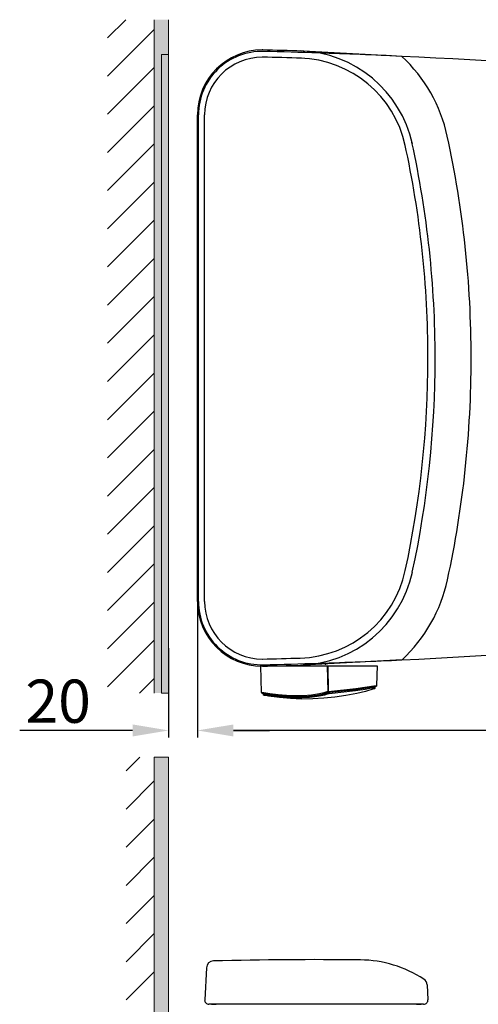
# Model space of a CAD drawing. Units: inches. Extents: x 6222 to 13264, y 5220 to 7969.
# Drawn here: x 10244 to 10562, y 7212 to 7896 of the extents above; entities that cross this region are included whole.
import ezdxf

# ---------------------------------------------------------------- set-up
doc = ezdxf.new("R2010")
doc.units = ezdxf.units.IN
doc.header["$MEASUREMENT"] = 0
for name, color, linetype in [('curve2', 1, 'Continuous'), ('Net thay', 7, 'Continuous'), ('PDF_Geometry', 7, 'Continuous')]:
    doc.layers.add(name, color=color, linetype=linetype)
doc.layers.add('kich thuoc', color=4, linetype='Continuous', lineweight=15)
doc.styles.add('style1', font='arial.ttf', dxfattribs={"height": 30})
doc.dimstyles.new('STYLE1', dxfattribs={"dimtxt": 30, "dimasz": 25, "dimexe": 5, "dimexo": 1, "dimgap": 5, "dimtad": 1, "dimtoh": 1, "dimdec": 0, "dimzin": 0, "dimdsep": 46, "dimtxsty": 'style1', "dimcen": 0.09, "dimadec": 0, "dimazin": 0, "dimtfac": 1, "dimtdec": 0, "dimtofl": 0, "dimtmove": 0, "dimatfit": 3, "dimfxl": 1, "dimtolj": 1, "dimtzin": 0, "dimarcsym": 0})

# ---------------------------------------------------------------- blocks, each defined once
blk = doc.blocks.new('*D23')
at = {"color": 0, "lineweight": -2, "transparency": 16777216}
for p, q in [((11094.17, 7659.78), (11094.17, 7397.18)), ((10367.17, 7490.78), (10367.17, 7397.18)), ((11069.17, 7402.18), (10392.17, 7402.18))]:
    blk.add_line(p, q, dxfattribs=at)
at = {"color": 0, "transparency": 16777216}
for points in [[(10392.17, 7406.34), (10392.17, 7398.01), (10367.17, 7402.18)], [(11069.17, 7406.34), (11069.17, 7398.01), (11094.17, 7402.18)]]:
    blk.add_solid(points, dxfattribs=at)
at = {"layer": 'Defpoints', "color": 0, "transparency": 16777216}
for p in [(11094.17, 7660.78), (10367.17, 7491.78), (10367.17, 7402.18)]:
    blk.add_point(p, dxfattribs=at)
at = {"color": 0, "transparency": 16777216, "insert": (10720.38, 7422.24), "char_height": 30, "attachment_point": 5, "style": 'style1'}
blk.add_mtext('\\A1;727', dxfattribs=at)
blk = doc.blocks.new('*D22')
at = {"color": 0, "lineweight": -2, "transparency": 16777216}
for p, q in [((10347.17, 7459.24), (10347.17, 7397.18)), ((10367.17, 7459.24), (10367.17, 7397.18)), ((10322.17, 7402.18), (10243.79, 7402.18)), ((10392.17, 7402.18), (10417.17, 7402.18))]:
    blk.add_line(p, q, dxfattribs=at)
at = {"color": 0, "transparency": 16777216}
for points in [[(10322.17, 7406.34), (10322.17, 7398.01), (10347.17, 7402.18)], [(10392.17, 7406.34), (10392.17, 7398.01), (10367.17, 7402.18)]]:
    blk.add_solid(points, dxfattribs=at)
at = {"layer": 'Defpoints', "color": 0, "transparency": 16777216}
for p in [(10347.17, 7460.24), (10367.17, 7460.24), (10347.17, 7402.18)]:
    blk.add_point(p, dxfattribs=at)
at = {"color": 0, "transparency": 16777216, "insert": (10270.48, 7422.49), "char_height": 30, "attachment_point": 5, "style": 'style1'}
blk.add_mtext('\\A1;20', dxfattribs=at)

msp = doc.modelspace()

# ---------------------------------------------------------------- linework, layer by layer
at = {"layer": 'curve2', "color": 7, "lineweight": 9}
for p, q in [((10304.76, 7883.19), (10317.39, 7895.81)), ((10304.76, 7856.67), (10337.17, 7889.08)), ((10304.76, 7830.15), (10337.17, 7862.56)), ((10304.76, 7803.64), (10337.17, 7836.05)), ((10304.76, 7777.12), (10337.17, 7809.53)), ((10304.76, 7750.6), (10337.17, 7783.01)), ((10304.76, 7724.09), (10337.17, 7756.5)), ((10304.76, 7697.57), (10337.17, 7729.98)), ((10304.76, 7671.05), (10337.17, 7703.47)), ((10304.76, 7644.54), (10337.17, 7676.95)), ((10304.76, 7618.02), (10337.17, 7650.43)), ((10304.76, 7591.5), (10337.17, 7623.92)), ((10327.04, 7428.17), (10337.17, 7438.3)), ((10317.62, 7374.1), (10327.09, 7383.57)), ((10347.17, 7383.57), (10337.17, 7383.57)), ((10337.17, 7383.57), (10337.17, 6575.98)), ((10347.17, 6585.98), (10347.17, 7383.57)), ((10317.62, 7347.59), (10337.17, 7367.13)), ((10317.62, 7321.07), (10337.17, 7340.62)), ((10317.62, 7294.55), (10337.17, 7314.1)), ((10317.62, 7268.04), (10337.17, 7287.59)), ((10317.62, 7241.52), (10337.17, 7261.07)), ((10317.62, 7215), (10337.17, 7234.55))]:
    msp.add_line(p, q, dxfattribs=at)
at = {"layer": 'curve2', "color": 0, "lineweight": 9}
for p, q in [((10337.17, 7428.17), (10337.17, 7895.81)), ((10347.17, 7428.17), (10347.17, 7895.81)), ((10304.76, 7564.99), (10337.17, 7597.4)), ((10304.76, 7538.47), (10337.17, 7570.88)), ((10304.76, 7511.95), (10337.17, 7544.37)), ((10304.76, 7485.44), (10337.17, 7517.85)), ((10304.76, 7458.92), (10337.17, 7491.33)), ((10304.76, 7432.4), (10337.17, 7464.82))]:
    msp.add_line(p, q, dxfattribs=at)
for points in [[(10337.17, 7428.17), (10337.17, 7895.81), (10347.17, 7428.17)], [(10347.17, 7428.17), (10337.17, 7895.81), (10347.17, 7895.81)]]:
    msp.add_solid(points, dxfattribs=at)
at = {"layer": 'curve2', "color": 7, "lineweight": 9}
for points in [[(10337.17, 6745.04), (10337.17, 7383.57), (10337.17, 7383.57)], [(10337.17, 6745.04), (10337.17, 7383.57), (10338.37, 6746.24)], [(10338.37, 6746.24), (10337.17, 7383.57), (10338.37, 7383.57)], [(10338.37, 6746.24), (10338.37, 7383.57), (10347.17, 6746.24)], [(10347.17, 6746.24), (10338.37, 7383.57), (10347.17, 7383.57)]]:
    msp.add_solid(points, dxfattribs=at)
at = {"layer": 'kich thuoc', "color": 0, "linetype": 'ByBlock', "lineweight": 9}
for p, q in [((10342.17, 7428.17), (10342.17, 7871.68)), ((10347.17, 7428.17), (10347.17, 7871.68))]:
    msp.add_line(p, q, dxfattribs=at)
at = {"layer": 'kich thuoc', "linetype": 'ByBlock', "lineweight": 9}
for p, q in [((10342.17, 7871.68), (10347.17, 7871.68)), ((10342.17, 7428.17), (10347.17, 7428.17))]:
    msp.add_line(p, q, dxfattribs=at)
at = {"layer": 'Net thay', "color": 0, "linetype": 'ByBlock', "lineweight": 25}
for p, q in [((10412.46, 7874.78), (10412.17, 7874.78)), ((10509.16, 7870.36), (10440.52, 7874)), ((10412.34, 7869.78), (10412.17, 7869.78)), ((10367.17, 7491.78), (10367.17, 7829.78)), ((10367.9, 7491.78), (10367.9, 7829.78)), ((10372.17, 7491.78), (10372.17, 7829.78)), ((10509.16, 7451.2), (10440.52, 7447.55)), ((10373.41, 7237.37), (10372.18, 7215.14)), ((10526.59, 7225.5), (10527.17, 7215.14)), ((10526.59, 7225.5), (10527.17, 7215.14)), ((10524.17, 7211.98), (10375.17, 7211.98)), ((10376.99, 7211.98), (10380.11, 7211.98)), ((10519.23, 7211.98), (10522.35, 7211.98)), ((10522.35, 7211.98), (10519.23, 7211.98)), ((10524.17, 7211.98), (10522.35, 7211.98))]:
    msp.add_line(p, q, dxfattribs=at)
for centre, radius, start, end in [((10412.17, 7829.78), 45, 90, 180), ((10411.9, 7829.78), 44, 88.66047, 180), ((10319.42, 3874.86), 4001, 88.28078, 88.66745), ((10319.42, 3874.86), 4000, 88.10977, 88.66047), ((10436.17, 7792.12), 82, 12.17049, 88.29282), ((10319.42, 3874.86), 4000, 87.28277, 88.10977), ((10412.17, 7829.78), 40, 90, 180), ((10319.42, 3874.86), 3996, 88.28078, 88.66745), ((10436.17, 7792.12), 77, 12.17049, 88.29282), ((10319.42, 3874.86), 4000, 81.8702, 87.28277), ((10436.05, 7792.12), 107, 12.27081, 46.98732), ((9827.17, 7660.78), 700, 0, 12.27081), ((9827.17, 7660.78), 705, 0, 12.27081), ((9832.17, 7660.78), 725, 0, 12.27081), ((9827.17, 7660.78), 700, 347.82951, 0), ((9827.17, 7660.78), 705, 347.82951, 0), ((9827.17, 7660.78), 730, 347.82951, 0), ((10436.17, 7529.44), 77, 271.70718, 347.82951), ((10436.17, 7529.44), 82, 271.70718, 347.82951), ((10436.17, 7529.44), 107, 313.01439, 347.82951), ((10412.17, 7491.78), 45, 180, 270), ((10411.9, 7491.78), 44, 180, 271.33953), ((10412.17, 7491.78), 40, 180, 270), ((10319.42, 11446.7), 4000, 272.71723, 278.1298), ((10319.42, 11446.7), 3996, 271.33255, 271.70718), ((10319.42, 11446.7), 4001, 271.33255, 271.70718), ((10319.42, 11446.7), 4000, 271.33953, 271.89023), ((10319.42, 11446.7), 4000, 271.89023, 272.71723), ((10378.41, 7237.09), 5, 91.41618, 176.81032), ((10378.41, 7237.09), 5, 91.41618, 176.81032), ((10449.67, 4354.48), 2888.5, 89.39307, 91.41618), ((10449.67, 4354.48), 2888.5, 89.39307, 91.41618), ((10479.4, 7160.82), 82, 56.76892, 89.39307), ((10479.4, 7160.82), 82, 56.76892, 89.39307), ((10521.6, 7225.23), 5, 3.18968, 56.76892), ((10521.6, 7225.23), 5, 3.18968, 56.76892), ((10375.17, 7214.98), 3, 176.81032, 270), ((10524.17, 7214.98), 3, 270, 3.18968), ((10524.17, 7214.98), 3, 270, 3.18968)]:
    msp.add_arc(centre, radius, start, end, dxfattribs=at)
msp.add_point((10456.16, 7448.27), dxfattribs=at)
msp.add_point((10456.16, 7448.27), dxfattribs=at)
at = {"layer": 'PDF_Geometry', "lineweight": 25}
for points in [[(10457.3, 7447.1), (10457.56, 7429.26), (10454.83, 7428.29), (10451.98, 7427.64), (10449.19, 7427.12), (10446.27, 7426.73), (10440.56, 7426.27), (10434.72, 7426.21), (10428.95, 7426.4), (10423.24, 7426.92), (10417.47, 7427.7), (10411.76, 7428.61), (10411.69, 7428.61), (10411.17, 7447.1), (10491.87, 7447.1), (10491.48, 7433.28), (10491.48, 7433.22), (10491.48, 7433.09), (10491.35, 7432.96), (10491.29, 7432.89), (10491.23, 7432.83), (10491.16, 7432.83), (10491.1, 7432.76), (10491.03, 7432.76), (10490.97, 7432.7), (10490.9, 7432.7), (10490.38, 7432.57)], [(10457.69, 7447.1), (10457.88, 7429.26), (10458.14, 7429.26), (10477.21, 7431.4), (10491.29, 7433.35), (10491.48, 7433.28), (10491.48, 7433.22)], [(10411.76, 7428.35), (10411.69, 7428.61)], [(10442.18, 7425.82), (10441.27, 7425.82), (10440.3, 7425.76), (10438.68, 7425.69), (10434.66, 7425.69), (10433.55, 7425.76), (10432.45, 7425.76), (10431.48, 7425.82), (10430.57, 7425.82), (10429.66, 7425.89), (10428.82, 7425.95), (10428.04, 7426.01), (10427.26, 7426.08), (10426.55, 7426.14), (10425.9, 7426.14), (10425.19, 7426.21), (10424.6, 7426.27), (10423.95, 7426.34), (10423.37, 7426.4), (10422.79, 7426.47), (10421.75, 7426.6), (10420.77, 7426.73), (10419.8, 7426.86), (10418.89, 7426.99), (10418.5, 7427.05), (10417.66, 7427.18), (10416.88, 7427.31), (10416.17, 7427.44), (10415.46, 7427.51), (10415.13, 7427.57), (10414.81, 7427.64), (10414.48, 7427.7), (10414.16, 7427.77), (10413.31, 7427.96), (10413.05, 7428.03), (10412.8, 7428.03), (10412.6, 7428.09), (10412.47, 7428.09), (10412.28, 7428.09), (10412.21, 7428.09), (10411.95, 7428.16), (10411.76, 7428.35), (10411.76, 7428.42)], [(10411.95, 7428.16), (10412.02, 7428.09), (10412.08, 7428.09), (10412.28, 7428.09), (10412.47, 7428.03), (10412.67, 7427.96), (10412.8, 7427.96)], [(10412.6, 7428.09), (10412.8, 7427.96), (10412.86, 7427.7)], [(10414.68, 7426.4), (10414.68, 7426.34), (10414.61, 7426.34), (10414.09, 7426.4), (10413.77, 7426.47), (10413.51, 7426.53), (10413.38, 7426.53), (10413.31, 7426.6), (10413.18, 7426.6), (10413.12, 7426.66), (10412.99, 7426.73), (10412.93, 7426.86), (10412.93, 7426.99), (10412.93, 7427.7), (10412.86, 7427.7), (10412.86, 7427.83)], [(10490.32, 7432.31), (10490.25, 7432.37), (10476.82, 7430.49), (10459.05, 7428.42), (10458.66, 7428.35), (10457.95, 7428.03), (10455.22, 7427.25), (10452.5, 7426.6), (10446.85, 7425.69), (10441.21, 7425.3), (10435.5, 7425.24), (10429.79, 7425.43), (10424.15, 7425.89), (10418.5, 7426.6), (10415.65, 7426.99), (10412.93, 7427.64)], [(10490.25, 7431.59), (10489.41, 7431.66), (10488.63, 7431.53), (10486.94, 7431.27), (10483.57, 7430.69), (10476.89, 7429.78), (10458.66, 7427.64), (10457.95, 7427.57), (10455.74, 7426.86), (10455.61, 7426.79), (10453.02, 7426.21), (10450.36, 7425.69), (10445.04, 7425.04), (10439.65, 7424.78), (10434.27, 7424.78), (10428.95, 7425.04), (10423.56, 7425.5), (10412.93, 7426.99)], [(10490.77, 7432.83), (10490.64, 7432.76), (10490.38, 7432.63), (10490.32, 7432.37), (10490.32, 7432.31), (10490.25, 7431.53), (10490.25, 7431.33), (10489.99, 7431.14), (10489.73, 7431.01), (10489.67, 7431.01), (10483.76, 7429.32), (10477.8, 7427.9), (10470.27, 7426.4), (10462.62, 7425.3), (10454.96, 7424.52), (10447.24, 7424.07), (10439.52, 7424), (10431.8, 7424.33), (10424.15, 7424.98), (10416.49, 7426.01), (10414.68, 7426.34), (10414.55, 7426.34)], [(10442.05, 7425.82), (10442.18, 7425.82), (10446.07, 7426.14), (10449.97, 7426.66), (10453.79, 7427.44), (10457.49, 7428.61), (10458.01, 7428.74), (10458.27, 7428.8), (10458.34, 7428.8), (10462.81, 7429.32), (10467.68, 7429.84), (10472.48, 7430.36), (10477.08, 7430.95), (10478.77, 7431.14), (10480.52, 7431.4), (10482.14, 7431.59), (10483.64, 7431.85), (10485.06, 7432.05), (10486.29, 7432.24), (10488.5, 7432.57), (10489.34, 7432.7), (10489.99, 7432.83), (10490.71, 7432.83), (10490.77, 7432.83), (10491.03, 7432.83), (10491.35, 7432.89), (10491.48, 7433.22), (10491.48, 7433.15), (10491.48, 7433.09)], [(10489.8, 7431.07), (10489.73, 7431.01), (10489.73, 7431.07)], [(10491.03, 7432.83), (10490.77, 7432.83), (10490.77, 7432.89)], [(10441.27, 7425.82), (10440.5, 7425.76), (10440.43, 7425.76)]]:
    msp.add_lwpolyline(points, dxfattribs=at)

# ---------------------------------------------------------------- dimensions: what is measured, and where the dimension line sits
dim = msp.add_linear_dim(base=(10367.17, 7402.18), p1=(11094.17, 7660.78), p2=(10367.17, 7491.78), angle=180, text='727', dimstyle='STYLE1')
dim.commit()
dim.dimension.update_dxf_attribs({"geometry": '*D23', "text_midpoint": (10720.38, 7402.18), "dimtype": 160})
dim = msp.add_linear_dim(base=(10347.17, 7402.18), p1=(10367.17, 7460.24), p2=(10347.17, 7460.24), dimstyle='STYLE1')
dim.commit()
dim.dimension.update_dxf_attribs({"geometry": '*D22', "text_midpoint": (10270.48, 7422.49)})

doc.saveas('drawing.dxf')
